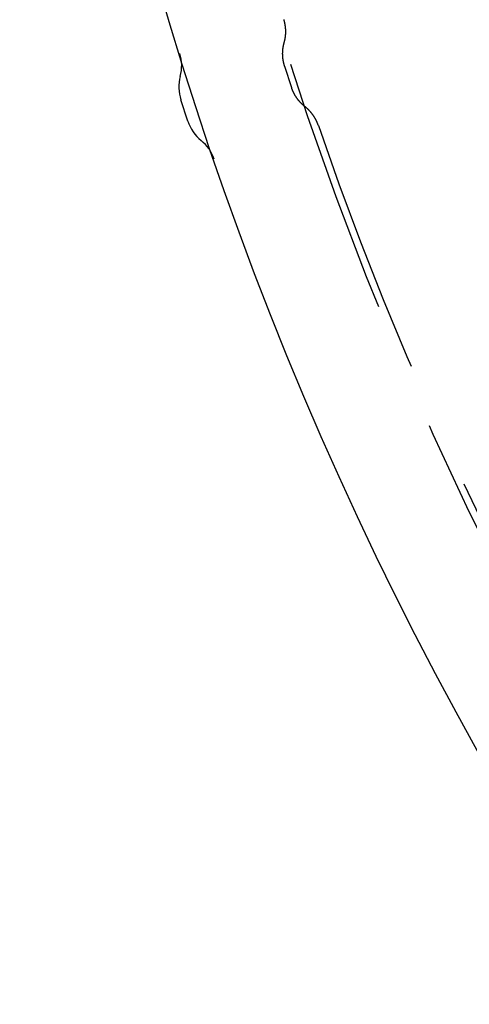
# Model space of a CAD drawing. Extents: x -70 to 70, y -191 to 104.
# Drawn here: x -70 to -61, y -159 to -140 of the extents above; entities that cross this region are included whole.
import ezdxf

# ---------------------------------------------------------------- set-up
doc = ezdxf.new("R2010")
doc.units = 0
doc.header["$LTSCALE"] = 20
doc.linetypes.add('VERDECKT', pattern=[0.375, 0.25, -0.125])
doc.layers.get('0').update_dxf_attribs({"linetype": 'CONTINUOUS'})
doc.layers.add('STEMPEL', color=3, linetype='CONTINUOUS')

# ---------------------------------------------------------------- blocks, each defined once
blk = doc.blocks.new('A$C0105AC87')
at = {"color": 1, "linetype": 'VERDECKT'}
blk.add_line((-64.870481, -20.849572), (-64.736392, -21.262253), dxfattribs=at)
at = {"color": 3, "linetype": 'CONTINUOUS'}
for p, q in [((-66.87877, -21.502086), (-66.87877, -21.502085)), ((-66.744676, -21.914786), (-66.878765, -21.502101)), ((-66.744656, -21.914845), (-66.744657, -21.914845))]:
    blk.add_line(p, q, dxfattribs=at)
at = {"color": 1, "linetype": 'VERDECKT'}
for points in [[(-64.8786, -20.3939, 0), (-64.8776, -20.3905, 0), (-64.8767, -20.387, 0), (-64.8757, -20.3836, 0), (-64.8748, -20.3802, 0), (-64.8739, -20.3768, 0), (-64.873, -20.3734, 0), (-64.8722, -20.3699, 0), (-64.8713, -20.3665, 0), (-64.8705, -20.3631, 0), (-64.8697, -20.3596, 0), (-64.8689, -20.3562, 0), (-64.8681, -20.3528, 0), (-64.8673, -20.3493, 0), (-64.8666, -20.3459, 0), (-64.8658, -20.3424, 0), (-64.8651, -20.339, 0), (-64.8644, -20.3355, 0), (-64.8637, -20.332, 0), (-64.863, -20.3286, 0), (-64.8623, -20.3251, 0), (-64.8617, -20.3216, 0), (-64.8611, -20.3182, 0), (-64.8604, -20.3147, 0), (-64.8598, -20.3112, 0), (-64.8593, -20.3077, 0), (-64.8587, -20.3043, 0), (-64.8581, -20.3008, 0), (-64.8576, -20.2973, 0), (-64.8571, -20.2938, 0), (-64.8566, -20.2903, 0), (-64.8561, -20.2868, 0), (-64.8556, -20.2833, 0), (-64.8551, -20.2798, 0), (-64.8547, -20.2763, 0), (-64.8543, -20.2728, 0), (-64.8538, -20.2693, 0), (-64.8534, -20.2658, 0), (-64.8531, -20.2623, 0), (-64.8527, -20.2588, 0), (-64.8523, -20.2553, 0), (-64.852, -20.2518, 0), (-64.8517, -20.2483, 0), (-64.8514, -20.2448, 0), (-64.8511, -20.2413, 0), (-64.8508, -20.2378, 0), (-64.8506, -20.2343, 0), (-64.8503, -20.2308, 0), (-64.8501, -20.2273, 0), (-64.8499, -20.2237, 0), (-64.8497, -20.2202, 0), (-64.8495, -20.2167, 0), (-64.8493, -20.2132, 0), (-64.8492, -20.2097, 0), (-64.8491, -20.2062, 0), (-64.849, -20.2027, 0), (-64.8489, -20.1991, 0), (-64.8488, -20.1956, 0), (-64.8487, -20.1921, 0), (-64.8486, -20.1886, 0), (-64.8486, -20.1851, 0), (-64.8486, -20.1816, 0), (-64.8486, -20.178, 0), (-64.8486, -20.1745, 0), (-64.8486, -20.171, 0), (-64.8487, -20.1675, 0), (-64.8487, -20.164, 0), (-64.8488, -20.1605, 0), (-64.8489, -20.157, 0), (-64.849, -20.1535, 0), (-64.8491, -20.1499, 0), (-64.8493, -20.1464, 0), (-64.8494, -20.1429, 0), (-64.8496, -20.1394, 0), (-64.8498, -20.1359, 0), (-64.85, -20.1324, 0), (-64.8502, -20.1289, 0), (-64.8504, -20.1254, 0), (-64.8507, -20.1219, 0), (-64.8509, -20.1184, 0), (-64.8512, -20.1149, 0), (-64.8515, -20.1114, 0), (-64.8518, -20.1079, 0), (-64.8521, -20.1044, 0), (-64.8525, -20.1009, 0), (-64.8528, -20.0974, 0), (-64.8532, -20.0939, 0), (-64.8536, -20.0904, 0), (-64.854, -20.0869, 0), (-64.8544, -20.0835, 0), (-64.8549, -20.08, 0), (-64.8553, -20.0765, 0), (-64.8558, -20.073, 0), (-64.8563, -20.0696, 0), (-64.8568, -20.0661, 0), (-64.8573, -20.0626, 0), (-64.8578, -20.0591, 0), (-64.8583, -20.0557, 0), (-64.8589, -20.0522, 0), (-64.8595, -20.0488, 0), (-64.8601, -20.0453, 0), (-64.8607, -20.0418, 0), (-64.8613, -20.0384, 0), (-64.8619, -20.0349, 0), (-64.8626, -20.0315, 0), (-64.8633, -20.0281, 0), (-64.864, -20.0246, 0), (-64.8647, -20.0212, 0), (-64.8654, -20.0177, 0), (-64.8661, -20.0143, 0), (-64.8668, -20.0109, 0), (-64.8676, -20.0075, 0), (-64.8684, -20.004, 0), (-64.8692, -20.0006, 0), (-64.87, -19.9972, 0), (-64.8708, -19.9938, 0), (-64.8717, -19.9904, 0), (-64.8725, -19.987, 0), (-64.8734, -19.9836, 0), (-64.8743, -19.9802, 0), (-64.8752, -19.9768, 0), (-64.8761, -19.9735, 0), (-64.877, -19.9701, 0), (-64.878, -19.9667, 0), (-64.8789, -19.9633, 0), (-64.8799, -19.96, 0), (-64.8809, -19.9566, 0), (-64.8819, -19.9532, 0), (-64.8829, -19.9499, 0)], [(-64.8705, -20.8496, 0), (-64.8716, -20.8461, 0), (-64.8727, -20.8427, 0), (-64.8737, -20.8393, 0), (-64.8748, -20.8358, 0), (-64.8758, -20.8324, 0), (-64.8769, -20.8289, 0), (-64.8779, -20.8255, 0), (-64.8789, -20.822, 0), (-64.8799, -20.8185, 0), (-64.8808, -20.8151, 0), (-64.8818, -20.8116, 0), (-64.8827, -20.8081, 0), (-64.8836, -20.8046, 0), (-64.8845, -20.8011, 0), (-64.8854, -20.7977, 0), (-64.8862, -20.7942, 0), (-64.8871, -20.7907, 0), (-64.8879, -20.7871, 0), (-64.8887, -20.7836, 0), (-64.8895, -20.7801, 0), (-64.8903, -20.7766, 0), (-64.8911, -20.7731, 0), (-64.8918, -20.7696, 0), (-64.8926, -20.766, 0), (-64.8933, -20.7625, 0), (-64.894, -20.759, 0), (-64.8947, -20.7554, 0), (-64.8953, -20.7519, 0), (-64.896, -20.7484, 0), (-64.8966, -20.7448, 0), (-64.8972, -20.7413, 0), (-64.8978, -20.7377, 0), (-64.8984, -20.7341, 0), (-64.899, -20.7306, 0), (-64.8996, -20.727, 0), (-64.9001, -20.7235, 0), (-64.9006, -20.7199, 0), (-64.9011, -20.7163, 0), (-64.9016, -20.7128, 0), (-64.9021, -20.7092, 0), (-64.9025, -20.7056, 0), (-64.903, -20.702, 0), (-64.9034, -20.6984, 0), (-64.9038, -20.6949, 0), (-64.9042, -20.6913, 0), (-64.9046, -20.6877, 0), (-64.9049, -20.6841, 0), (-64.9053, -20.6805, 0), (-64.9056, -20.6769, 0), (-64.9059, -20.6733, 0), (-64.9062, -20.6697, 0), (-64.9064, -20.6661, 0), (-64.9067, -20.6625, 0), (-64.9069, -20.6589, 0), (-64.9072, -20.6553, 0), (-64.9074, -20.6517, 0), (-64.9075, -20.6481, 0), (-64.9077, -20.6445, 0), (-64.9079, -20.6409, 0), (-64.908, -20.6373, 0), (-64.9081, -20.6337, 0), (-64.9082, -20.6301, 0), (-64.9083, -20.6265, 0), (-64.9084, -20.6229, 0), (-64.9085, -20.6193, 0), (-64.9085, -20.6157, 0), (-64.9085, -20.612, 0), (-64.9085, -20.6084, 0), (-64.9085, -20.6048, 0), (-64.9085, -20.6012, 0), (-64.9084, -20.5976, 0), (-64.9084, -20.594, 0), (-64.9083, -20.5904, 0), (-64.9082, -20.5868, 0), (-64.9081, -20.5831, 0), (-64.908, -20.5795, 0), (-64.9078, -20.5759, 0), (-64.9077, -20.5723, 0), (-64.9075, -20.5687, 0), (-64.9073, -20.5651, 0), (-64.9071, -20.5615, 0), (-64.9069, -20.5579, 0), (-64.9066, -20.5543, 0), (-64.9064, -20.5507, 0), (-64.9061, -20.5471, 0), (-64.9058, -20.5434, 0), (-64.9055, -20.5398, 0), (-64.9051, -20.5362, 0), (-64.9048, -20.5326, 0), (-64.9044, -20.529, 0), (-64.9041, -20.5254, 0), (-64.9037, -20.5218, 0), (-64.9033, -20.5182, 0), (-64.9028, -20.5146, 0), (-64.9024, -20.5111, 0), (-64.9019, -20.5075, 0), (-64.9015, -20.5039, 0), (-64.901, -20.5003, 0), (-64.9005, -20.4967, 0), (-64.8999, -20.4931, 0), (-64.8994, -20.4895, 0), (-64.8988, -20.486, 0), (-64.8982, -20.4824, 0), (-64.8977, -20.4788, 0), (-64.897, -20.4752, 0), (-64.8964, -20.4717, 0), (-64.8958, -20.4681, 0), (-64.8951, -20.4645, 0), (-64.8945, -20.461, 0), (-64.8938, -20.4574, 0), (-64.8931, -20.4538, 0), (-64.8923, -20.4503, 0), (-64.8916, -20.4467, 0), (-64.8908, -20.4432, 0), (-64.8901, -20.4396, 0), (-64.8893, -20.4361, 0), (-64.8885, -20.4326, 0), (-64.8877, -20.429, 0), (-64.8868, -20.4255, 0), (-64.886, -20.422, 0), (-64.8851, -20.4184, 0), (-64.8842, -20.4149, 0), (-64.8833, -20.4114, 0), (-64.8824, -20.4079, 0), (-64.8815, -20.4044, 0), (-64.8805, -20.4009, 0), (-64.8795, -20.3974, 0), (-64.8786, -20.3939, 0)], [(-64.4751, -21.6357, 0), (-64.4779, -21.6334, 0), (-64.4808, -21.6312, 0), (-64.4836, -21.6289, 0), (-64.4864, -21.6266, 0), (-64.4892, -21.6243, 0), (-64.492, -21.622, 0), (-64.4948, -21.6196, 0), (-64.4976, -21.6173, 0), (-64.5003, -21.6149, 0), (-64.5031, -21.6126, 0), (-64.5058, -21.6102, 0), (-64.5086, -21.6078, 0), (-64.5113, -21.6054, 0), (-64.514, -21.603, 0), (-64.5167, -21.6006, 0), (-64.5194, -21.5981, 0), (-64.5221, -21.5957, 0), (-64.5247, -21.5932, 0), (-64.5274, -21.5907, 0), (-64.53, -21.5883, 0), (-64.5326, -21.5858, 0), (-64.5352, -21.5832, 0), (-64.5379, -21.5807, 0), (-64.5404, -21.5782, 0), (-64.543, -21.5756, 0), (-64.5456, -21.5731, 0), (-64.5481, -21.5705, 0), (-64.5507, -21.5679, 0), (-64.5532, -21.5654, 0), (-64.5557, -21.5627, 0), (-64.5583, -21.5601, 0), (-64.5607, -21.5575, 0), (-64.5632, -21.5549, 0), (-64.5657, -21.5522, 0), (-64.5682, -21.5496, 0), (-64.5706, -21.5469, 0), (-64.573, -21.5442, 0), (-64.5755, -21.5415, 0), (-64.5779, -21.5388, 0), (-64.5803, -21.5361, 0), (-64.5826, -21.5334, 0), (-64.585, -21.5307, 0), (-64.5874, -21.5279, 0), (-64.5897, -21.5252, 0), (-64.592, -21.5224, 0), (-64.5944, -21.5196, 0), (-64.5967, -21.5168, 0), (-64.599, -21.514, 0), (-64.6012, -21.5112, 0), (-64.6035, -21.5084, 0), (-64.6058, -21.5056, 0), (-64.608, -21.5028, 0), (-64.6102, -21.4999, 0), (-64.6124, -21.4971, 0), (-64.6146, -21.4942, 0), (-64.6168, -21.4913, 0), (-64.619, -21.4884, 0), (-64.6212, -21.4855, 0), (-64.6233, -21.4826, 0), (-64.6254, -21.4797, 0), (-64.6276, -21.4768, 0), (-64.6297, -21.4738, 0), (-64.6317, -21.4709, 0), (-64.6338, -21.4679, 0), (-64.6359, -21.465, 0), (-64.6379, -21.462, 0), (-64.64, -21.459, 0), (-64.642, -21.456, 0), (-64.644, -21.453, 0), (-64.646, -21.45, 0), (-64.648, -21.447, 0), (-64.6499, -21.444, 0), (-64.6519, -21.441, 0), (-64.6538, -21.4379, 0), (-64.6558, -21.4349, 0), (-64.6577, -21.4318, 0), (-64.6596, -21.4287, 0), (-64.6614, -21.4256, 0), (-64.6633, -21.4226, 0), (-64.6651, -21.4195, 0), (-64.667, -21.4164, 0), (-64.6688, -21.4132, 0), (-64.6706, -21.4101, 0), (-64.6724, -21.407, 0), (-64.6742, -21.4039, 0), (-64.676, -21.4007, 0), (-64.6777, -21.3976, 0), (-64.6794, -21.3944, 0), (-64.6812, -21.3912, 0), (-64.6829, -21.3881, 0), (-64.6846, -21.3849, 0), (-64.6862, -21.3817, 0), (-64.6879, -21.3785, 0), (-64.6895, -21.3753, 0), (-64.6912, -21.3721, 0), (-64.6928, -21.3688, 0), (-64.6944, -21.3656, 0), (-64.696, -21.3624, 0), (-64.6975, -21.3591, 0), (-64.6991, -21.3559, 0), (-64.7006, -21.3526, 0), (-64.7022, -21.3494, 0), (-64.7037, -21.3461, 0), (-64.7052, -21.3428, 0), (-64.7066, -21.3395, 0), (-64.7081, -21.3362, 0), (-64.7096, -21.3329, 0), (-64.711, -21.3296, 0), (-64.7124, -21.3263, 0), (-64.7138, -21.323, 0), (-64.7152, -21.3197, 0), (-64.7166, -21.3163, 0), (-64.7179, -21.313, 0), (-64.7193, -21.3097, 0), (-64.7206, -21.3063, 0), (-64.7219, -21.303, 0), (-64.7232, -21.2996, 0), (-64.7245, -21.2962, 0), (-64.7257, -21.2929, 0), (-64.727, -21.2895, 0), (-64.7282, -21.2861, 0), (-64.7294, -21.2827, 0), (-64.7306, -21.2793, 0), (-64.7318, -21.2759, 0), (-64.733, -21.2725, 0), (-64.7341, -21.2691, 0), (-64.7353, -21.2657, 0), (-64.7364, -21.2623, 0)], [(-64.2176, -21.9974, 0), (-64.2188, -21.9941, 0), (-64.2199, -21.9908, 0), (-64.2211, -21.9875, 0), (-64.2223, -21.9842, 0), (-64.2235, -21.9809, 0), (-64.2247, -21.9776, 0), (-64.226, -21.9743, 0), (-64.2272, -21.9711, 0), (-64.2285, -21.9678, 0), (-64.2297, -21.9645, 0), (-64.231, -21.9613, 0), (-64.2323, -21.958, 0), (-64.2337, -21.9548, 0), (-64.235, -21.9515, 0), (-64.2363, -21.9483, 0), (-64.2377, -21.9451, 0), (-64.2391, -21.9418, 0), (-64.2405, -21.9386, 0), (-64.2419, -21.9354, 0), (-64.2433, -21.9322, 0), (-64.2448, -21.929, 0), (-64.2462, -21.9258, 0), (-64.2477, -21.9226, 0), (-64.2492, -21.9195, 0), (-64.2507, -21.9163, 0), (-64.2522, -21.9131, 0), (-64.2537, -21.91, 0), (-64.2552, -21.9068, 0), (-64.2568, -21.9037, 0), (-64.2583, -21.9005, 0), (-64.2599, -21.8974, 0), (-64.2615, -21.8943, 0), (-64.2631, -21.8912, 0), (-64.2648, -21.888, 0), (-64.2664, -21.8849, 0), (-64.268, -21.8818, 0), (-64.2697, -21.8788, 0), (-64.2714, -21.8757, 0), (-64.2731, -21.8726, 0), (-64.2748, -21.8695, 0), (-64.2765, -21.8665, 0), (-64.2783, -21.8634, 0), (-64.28, -21.8604, 0), (-64.2818, -21.8574, 0), (-64.2835, -21.8543, 0), (-64.2853, -21.8513, 0), (-64.2871, -21.8483, 0), (-64.289, -21.8453, 0), (-64.2908, -21.8423, 0), (-64.2926, -21.8393, 0), (-64.2945, -21.8363, 0), (-64.2964, -21.8334, 0), (-64.2982, -21.8304, 0), (-64.3001, -21.8274, 0), (-64.3021, -21.8245, 0), (-64.304, -21.8216, 0), (-64.3059, -21.8186, 0), (-64.3079, -21.8157, 0), (-64.3098, -21.8128, 0), (-64.3118, -21.8099, 0), (-64.3138, -21.807, 0), (-64.3158, -21.8041, 0), (-64.3178, -21.8012, 0), (-64.3199, -21.7984, 0), (-64.3219, -21.7955, 0), (-64.324, -21.7927, 0), (-64.326, -21.7898, 0), (-64.3281, -21.787, 0), (-64.3302, -21.7842, 0), (-64.3323, -21.7814, 0), (-64.3344, -21.7785, 0), (-64.3366, -21.7758, 0), (-64.3387, -21.773, 0), (-64.3409, -21.7702, 0), (-64.3431, -21.7674, 0), (-64.3452, -21.7647, 0), (-64.3474, -21.7619, 0), (-64.3497, -21.7592, 0), (-64.3519, -21.7565, 0), (-64.3541, -21.7537, 0), (-64.3564, -21.751, 0), (-64.3586, -21.7483, 0), (-64.3609, -21.7456, 0), (-64.3632, -21.743, 0), (-64.3655, -21.7403, 0), (-64.3678, -21.7376, 0), (-64.3701, -21.735, 0), (-64.3724, -21.7323, 0), (-64.3748, -21.7297, 0), (-64.3771, -21.7271, 0), (-64.3795, -21.7245, 0), (-64.3819, -21.7219, 0), (-64.3843, -21.7193, 0), (-64.3867, -21.7167, 0), (-64.3891, -21.7142, 0), (-64.3915, -21.7116, 0), (-64.394, -21.7091, 0), (-64.3964, -21.7065, 0), (-64.3989, -21.704, 0), (-64.4013, -21.7015, 0), (-64.4038, -21.699, 0), (-64.4063, -21.6965, 0), (-64.4088, -21.694, 0), (-64.4113, -21.6915, 0), (-64.4139, -21.6891, 0), (-64.4164, -21.6866, 0), (-64.419, -21.6842, 0), (-64.4215, -21.6818, 0), (-64.4241, -21.6794, 0), (-64.4267, -21.677, 0), (-64.4293, -21.6746, 0), (-64.4319, -21.6722, 0), (-64.4345, -21.6698, 0), (-64.4371, -21.6675, 0), (-64.4398, -21.6651, 0), (-64.4424, -21.6628, 0), (-64.4451, -21.6605, 0), (-64.4478, -21.6581, 0), (-64.4505, -21.6558, 0), (-64.4532, -21.6536, 0), (-64.4559, -21.6513, 0), (-64.4586, -21.649, 0), (-64.4613, -21.6468, 0), (-64.464, -21.6445, 0), (-64.4668, -21.6423, 0), (-64.4695, -21.6401, 0), (-64.4723, -21.6379, 0), (-64.4751, -21.6357, 0)]]:
    blk.add_polyline3d(points, dxfattribs=at)
at = {"color": 3, "linetype": 'CONTINUOUS'}
blk.add_polyline3d([(-66.8788, -21.5021, 0), (-66.8788, -21.5021, 0), (-66.8788, -21.5021, 0), (-66.8788, -21.5021, 0), (-66.8788, -21.5021, 0), (-66.8788, -21.5021, 0), (-66.8788, -21.5021, 0), (-66.8788, -21.5021, 0), (-66.8788, -21.5021, 0), (-66.8788, -21.5021, 0), (-66.8788, -21.5021, 0), (-66.8788, -21.5021, 0), (-66.8788, -21.5021, 0), (-66.8788, -21.5021, 0), (-66.8788, -21.5021, 0), (-66.8788, -21.5021, 0), (-66.8788, -21.5021, 0), (-66.8788, -21.5021, 0), (-66.8788, -21.5021, 0), (-66.8788, -21.5021, 0), (-66.8788, -21.5021, 0), (-66.8788, -21.5021, 0), (-66.8788, -21.5021, 0), (-66.8788, -21.5021, 0), (-66.8788, -21.5021, 0), (-66.8788, -21.5021, 0), (-66.8788, -21.5021, 0), (-66.8788, -21.5021, 0), (-66.8788, -21.5021, 0), (-66.8788, -21.5021, 0), (-66.8788, -21.5021, 0), (-66.8788, -21.5021, 0), (-66.8788, -21.5021, 0), (-66.8788, -21.5021, 0), (-66.8788, -21.5021, 0), (-66.8788, -21.5021, 0), (-66.8788, -21.5021, 0), (-66.8788, -21.5021, 0), (-66.8788, -21.5021, 0), (-66.8788, -21.5021, 0), (-66.8788, -21.5021, 0), (-66.8788, -21.5021, 0), (-66.8788, -21.5021, 0), (-66.8788, -21.5021, 0), (-66.8788, -21.5021, 0), (-66.8788, -21.5021, 0), (-66.8788, -21.5021, 0), (-66.8788, -21.5021, 0), (-66.8788, -21.5021, 0), (-66.8788, -21.5021, 0), (-66.8788, -21.5021, 0), (-66.8788, -21.5021, 0), (-66.8788, -21.5021, 0), (-66.8788, -21.5021, 0), (-66.8788, -21.5021, 0), (-66.8788, -21.5021, 0), (-66.8788, -21.5021, 0), (-66.8788, -21.5021, 0), (-66.8788, -21.5021, 0), (-66.8788, -21.5021, 0), (-66.8788, -21.5021, 0), (-66.8788, -21.5021, 0), (-66.8788, -21.5021, 0), (-66.8788, -21.5021, 0), (-66.8788, -21.5021, 0), (-66.8788, -21.5021, 0), (-66.8788, -21.5021, 0), (-66.8788, -21.5021, 0), (-66.8788, -21.5021, 0), (-66.8788, -21.5021, 0), (-66.8788, -21.5021, 0), (-66.8788, -21.5021, 0), (-66.8788, -21.5021, 0), (-66.8788, -21.5021, 0), (-66.8788, -21.5021, 0), (-66.8788, -21.5021, 0), (-66.8788, -21.5021, 0), (-66.8788, -21.5021, 0), (-66.8788, -21.5021, 0), (-66.8788, -21.5021, 0), (-66.8788, -21.5021, 0), (-66.8788, -21.5021, 0), (-66.8788, -21.5021, 0), (-66.8788, -21.5021, 0), (-66.8788, -21.5021, 0), (-66.8788, -21.5021, 0), (-66.8788, -21.5021, 0), (-66.8788, -21.5021, 0), (-66.8788, -21.5021, 0), (-66.8788, -21.5021, 0), (-66.8788, -21.5021, 0), (-66.8788, -21.5021, 0), (-66.8788, -21.5021, 0), (-66.8788, -21.5021, 0), (-66.8788, -21.5021, 0), (-66.8788, -21.5021, 0), (-66.8788, -21.5021, 0), (-66.8787, -21.5021, 0), (-66.8787, -21.5021, 0), (-66.8787, -21.5022, 0), (-66.8787, -21.5022, 0), (-66.8787, -21.5022, 0), (-66.8787, -21.5022, 0), (-66.8787, -21.5022, 0), (-66.8787, -21.5022, 0), (-66.8787, -21.5022, 0), (-66.8787, -21.5022, 0), (-66.8787, -21.5022, 0), (-66.8787, -21.5022, 0), (-66.8787, -21.5022, 0), (-66.8787, -21.5022, 0), (-66.8787, -21.5022, 0), (-66.8787, -21.5022, 0), (-66.8787, -21.5022, 0), (-66.8787, -21.5022, 0), (-66.8787, -21.5022, 0), (-66.8787, -21.5022, 0), (-66.8787, -21.5022, 0), (-66.8787, -21.5022, 0), (-66.8787, -21.5022, 0), (-66.8787, -21.5022, 0), (-66.8787, -21.5022, 0), (-66.8787, -21.5022, 0), (-66.8787, -21.5022, 0), (-66.8787, -21.5022, 0), (-66.8787, -21.5022, 0), (-66.8787, -21.5022, 0), (-66.8787, -21.5022, 0), (-66.8787, -21.5022, 0)], dxfattribs=at)
blk.add_circle((0, 0), 70, dxfattribs=at)
at = {"color": 1, "linetype": 'VERDECKT'}
blk.add_circle((0, 0), 68, dxfattribs=at)
at = {"color": 3, "linetype": 'CONTINUOUS'}
for centre, start, end in [((-67.663285, -20.840343), 344.9839033, 17.1188722), ((-66.11792, -21.254888), 164.9839033, 198), ((-65.98383, -21.667573), 198, 231.0160967), ((-66.990394, -22.911289), 18.8811278, 51.0160967)]:
    blk.add_arc(centre, 0.8, start, end, dxfattribs=at)
at = {"color": 1, "linetype": 'VERDECKT'}
blk.add_arc((0, 0), 67.880712, 198.90863732, 215.09136268, dxfattribs=at)

msp = doc.modelspace()

# ---------------------------------------------------------------- block references
at = {"layer": 'STEMPEL'}
msp.add_blockref('A$C0105AC87', (0, -120.25), dxfattribs=at)

doc.saveas('drawing.dxf')
